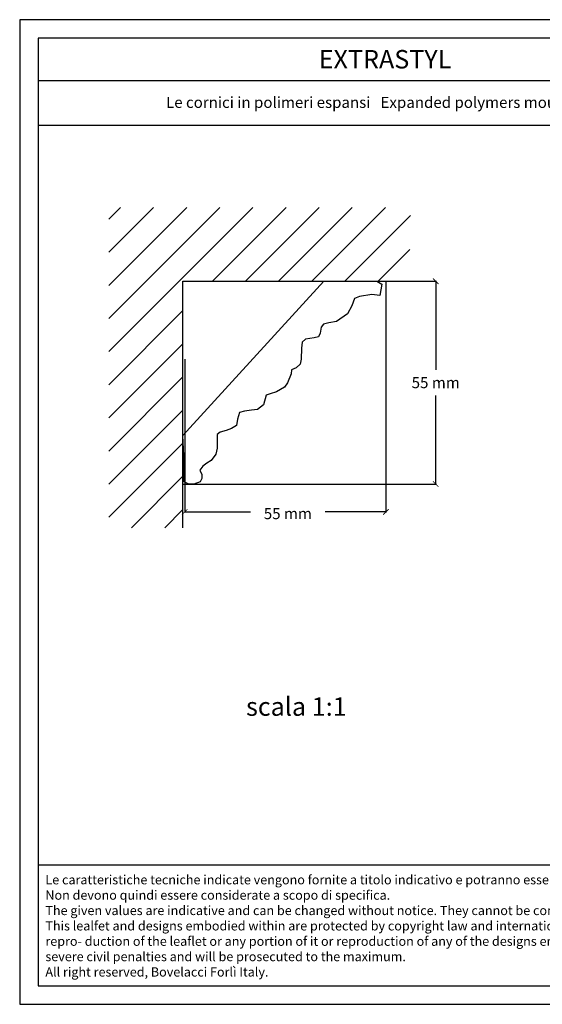
# Model space of a CAD drawing. Units: millimetres. Extents: x 0.015 to 0.405, y 0.015 to 0.282.
# Drawn here: x 0.015 to 0.157, y 0.015 to 0.282 of the extents above; entities that cross this region are included whole.
import ezdxf
from ezdxf.enums import TextEntityAlignment as Align

# ---------------------------------------------------------------- set-up
doc = ezdxf.new("R2010")
doc.units = ezdxf.units.MM
for name, color, linetype in [('Dimensione', 150, 'Continuous'), ('Profilo', 1, 'Continuous'), ('Sezione', 2, 'Continuous'), ('Table', 3, 'Continuous'), ('Text', 4, 'Continuous')]:
    doc.layers.add(name, color=color, linetype=linetype)
doc.styles.add('Arial', font='ARIAL.TTF')
doc.styles.add('ROMANS', font='romans')
doc.styles.add('style1', font='TIMES.TTF')
doc.dimstyles.new('Bovelacci', dxfattribs={"dimscale": 0.001, "dimtxt": 3, "dimasz": 1.5, "dimexe": 0.18, "dimexo": 0.0625, "dimgap": 2, "dimtad": 0, "dimtih": 1, "dimtoh": 1, "dimzin": 0, "dimdsep": 46, "dimtxsty": 'ROMANS', "dimblk": 'ARCHTICK', "dimcen": 0, "dimclrd": 5, "dimclre": 5, "dimclrt": 4, "dimadec": 0, "dimazin": 0, "dimtfac": 1, "dimtofl": 0, "dimtmove": 2, "dimatfit": 3, "dimfxl": 0.18, "dimtolj": 1, "dimtzin": 0, "dimarcsym": 0})

# ---------------------------------------------------------------- blocks, each defined once
blk = doc.blocks.new('_ArchTick')
at = {"color": 0, "linetype": 'ByBlock', "const_width": 0.15}
blk.add_lwpolyline([(-0.5, -0.5), (0.5, 0.5)], dxfattribs=at)
blk = doc.blocks.new('*D16')
at = {"layer": 'Defpoints', "color": 0}
for p in [(0.11428, 0.21108), (0.05976, 0.18996), (0.11428, 0.14851)]:
    blk.add_point(p, dxfattribs=at)
at = {"layer": 'Dimensione', "color": 5, "lineweight": -2}
for p, q in [((0.11428, 0.21101), (0.11428, 0.14833)), ((0.05976, 0.1899), (0.05976, 0.14833)), ((0.05976, 0.14851), (0.07756, 0.14851)), ((0.11428, 0.14851), (0.09785, 0.14851))]:
    blk.add_line(p, q, dxfattribs=at)
at = {"layer": 'Dimensione', "color": 5, "lineweight": -2, "xscale": 0.0015, "yscale": 0.0015, "zscale": 0.0015, "rotation": 180}
blk.add_blockref('_ArchTick', (0.05976, 0.14851), dxfattribs=at)
at = {"layer": 'Dimensione', "color": 5, "lineweight": -2, "xscale": 0.0015, "yscale": 0.0015, "zscale": 0.0015}
blk.add_blockref('_ArchTick', (0.11428, 0.14851), dxfattribs=at)
at = {"layer": 'Dimensione', "color": 4, "insert": (0.08771, 0.14806), "char_height": 0.003, "attachment_point": 5, "style": 'ROMANS'}
blk.add_mtext('\\A1;55 mm', dxfattribs=at)
blk = doc.blocks.new('*D17')
at = {"layer": 'Defpoints', "color": 0}
for p in [(0.08214, 0.21108), (0.12781, 0.21108), (0.05928, 0.15608)]:
    blk.add_point(p, dxfattribs=at)
at = {"layer": 'Dimensione', "color": 5, "lineweight": -2}
for p, q in [((0.0822, 0.21108), (0.12799, 0.21108)), ((0.12781, 0.21108), (0.12781, 0.18708)), ((0.12781, 0.15608), (0.12781, 0.18008)), ((0.05934, 0.15608), (0.12799, 0.15608))]:
    blk.add_line(p, q, dxfattribs=at)
at = {"layer": 'Dimensione', "color": 5, "lineweight": -2, "xscale": 0.0015, "yscale": 0.0015, "zscale": 0.0015}
for p, rotation in [((0.12781, 0.21108), 90), ((0.12781, 0.15608), 270)]:
    blk.add_blockref('_ArchTick', p, dxfattribs=dict(at, rotation=rotation))
at = {"layer": 'Dimensione', "color": 4, "insert": (0.12781, 0.18358), "char_height": 0.003, "attachment_point": 5, "style": 'ROMANS'}
blk.add_mtext('\\A1;55 mm', dxfattribs=at)

msp = doc.modelspace()

# ---------------------------------------------------------------- hatches: boundary and pattern name
at = {"layer": 'Sezione'}
h = msp.add_hatch(dxfattribs=at)
h.set_pattern_fill('ANSI31', color=256, scale=0.002, style=0)
h.set_pattern_definition([(45, (-0.045684, 0.0083335), (-0.00449013, 0.00449013), [])])
h.paths.add_polyline_path([(0.12052, 0.21108), (0.12107, 0.23105), (0.03918, 0.23105), (0.03918, 0.14425), (0.05928, 0.14425), (0.05928, 0.21108)], flags=0)

# ---------------------------------------------------------------- linework, layer by layer
at = {"layer": 'Profilo'}
msp.add_lwpolyline([(0.05928, 0.16928), (0.09751, 0.21108), (0.11181, 0.21108), (0.11319, 0.21025), (0.11264, 0.20723), (0.11044, 0.2075), (0.10714, 0.20695), (0.10578, 0.20643), (0.1051, 0.2044), (0.10388, 0.20223), (0.1009, 0.2002), (0.09887, 0.1998), (0.09738, 0.19939), (0.09671, 0.19858), (0.09644, 0.19696), (0.09603, 0.19601), (0.09481, 0.19574), (0.09251, 0.19533), (0.09156, 0.19452), (0.09143, 0.19289), (0.09129, 0.18992), (0.09102, 0.18856), (0.08994, 0.18762), (0.08872, 0.18708), (0.08858, 0.18599), (0.08764, 0.18356), (0.08682, 0.18234), (0.08466, 0.18112), (0.0829, 0.18058), (0.08181, 0.18017), (0.08114, 0.1776), (0.07951, 0.17625), (0.07789, 0.17611), (0.07599, 0.17584), (0.07464, 0.17544), (0.0741, 0.17368), (0.07383, 0.17192), (0.07247, 0.17111), (0.07098, 0.17056), (0.06936, 0.17016), (0.06855, 0.16948), (0.06855, 0.16583), (0.06814, 0.1642), (0.06692, 0.16244), (0.06571, 0.16177), (0.06462, 0.16096), (0.06381, 0.15987), (0.06435, 0.15867), (0.06435, 0.15754), (0.06395, 0.15672), (0.06225, 0.15608), (0.06082, 0.15608), (0.05961, 0.1567), (0.05948, 0.15798), (0.05948, 0.1638)], close=True, dxfattribs=at)
at = {"layer": 'Sezione'}
for p, q in [((0.05928, 0.14425), (0.05928, 0.21108)), ((0.05928, 0.21108), (0.12052, 0.21108))]:
    msp.add_line(p, q, dxfattribs=at)
at = {"layer": 'Table', "color": 2}
for p, q in [((0.405, 0.282), (0.015, 0.282)), ((0.015, 0.282), (0.015, 0.015)), ((0.015, 0.015), (0.405, 0.015))]:
    msp.add_line(p, q, dxfattribs=at)
at = {"layer": 'Table'}
for p, q in [((0.4, 0.277), (0.02, 0.277)), ((0.02, 0.277), (0.02, 0.02)), ((0.4, 0.26545), (0.02, 0.26545)), ((0.4, 0.2533), (0.02, 0.2533)), ((0.02, 0.05281), (0.4, 0.05281)), ((0.02, 0.02), (0.4, 0.02))]:
    msp.add_line(p, q, dxfattribs=at)

# ---------------------------------------------------------------- texts
at = {"layer": 'Text', "style": 'style1'}
msp.add_text('EXTRASTYL', height=0.005, dxfattribs=at).set_placement((0.11406, 0.26878), align=Align.CENTER)
at = {"layer": 'Text', "style": 'Arial'}
msp.add_text('scala 1:1', height=0.005, dxfattribs=at).set_placement((0.07638, 0.09324))
at = {"layer": 'Text'}
for s, insert, char_height, width, attachment_point in [('{\\fTimes New Roman|b0|i0|c0|p18;Le cornici in polimeri espansi   \\fTimes New Roman|b0|i1|c0|p18;Expanded polymers mouldings}', (0.11333, 0.26108), 0.003, 0.1439458, 2), ('{\\fArial|b0|i0|c0|p34;\\H1.25x;Le caratteristiche tecniche indicate vengono fornite a titolo indicativo e potranno essere modificate senza preavviso. Non devono quindi essere considerate a scopo di specifica.\\P\\fArial|b0|i1|c0|p34;The given values are indicative and can be changed without notice. They cannot be considered like a state.\\PThis lealfet and designs embodied within are protected by copyright law and international treaties. Unauthorized repro- duction of the leaflet or any portion of it or reproduction of any of the designs embodied therein may result in severe civil penalties and will be prosecuted to the maximum.\\PAll right reserved, Bovelacci Forlì Italy.}', (0.02197, 0.05003), 0.002, 0.1863545, 1)]:
    msp.add_mtext(s, dxfattribs=dict(at, insert=insert, char_height=char_height, width=width, attachment_point=attachment_point))

# ---------------------------------------------------------------- dimensions: what is measured, and where the dimension line sits
at = {"layer": 'Dimensione'}
dim = msp.add_linear_dim(base=(0.11428, 0.14851), p1=(0.05976, 0.18996), p2=(0.11428, 0.21108), text='55 mm', dimstyle='Bovelacci', dxfattribs=at)
dim.commit()
dim.dimension.update_dxf_attribs({"geometry": '*D16', "text_midpoint": (0.08771, 0.14806), "dimtype": 160})
dim = msp.add_linear_dim(base=(0.12781, 0.21108), p1=(0.05928, 0.15608), p2=(0.08214, 0.21108), angle=90, text='55 mm', dimstyle='Bovelacci', dxfattribs=at)
dim.commit()
dim.dimension.update_dxf_attribs({"geometry": '*D17', "text_midpoint": (0.12781, 0.18358)})

doc.saveas('drawing.dxf')
